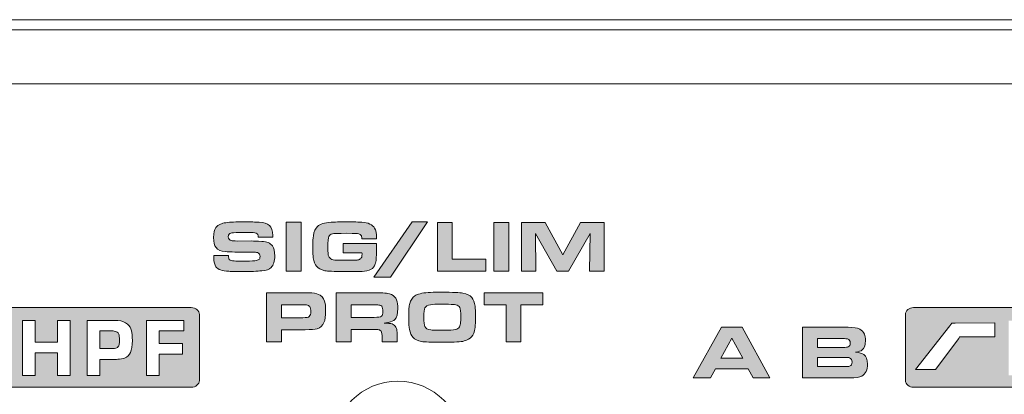
# Model space of a CAD drawing. Units: inches. Extents: x -377 to 986, y -39 to 647.
# Drawn here: x -183 to -113, y 58 to 85 of the extents above; entities that cross this region are included whole.
import ezdxf

# ---------------------------------------------------------------- set-up
doc = ezdxf.new("R2010")
doc.units = ezdxf.units.IN
doc.header["$MEASUREMENT"] = 0
doc.layers.add('Layer 1', color=7, linetype='Continuous')

msp = doc.modelspace()

# ---------------------------------------------------------------- hatches: boundary and pattern name
at = {"layer": 'Layer 1', "true_color": 0x231f20}
h = msp.add_hatch(color=250, dxfattribs=at)
edge = h.paths.add_edge_path()
edge.add_spline(control_points=[(-169.483, 67.611), (-169.483, 67.611), (-168.433, 67.611), (-168.433, 67.611), (-168.425, 67.467), (-168.405, 67.369), (-168.37, 67.328), (-168.319, 67.273), (-168.203, 67.236), (-168.023, 67.227), (-167.863, 67.219), (-167.706, 67.211), (-167.552, 67.211), (-167.032, 67.215), (-166.696, 67.22), (-166.543, 67.236), (-166.397, 67.255), (-166.296, 67.284), (-166.241, 67.329), (-166.19, 67.372), (-166.164, 67.44), (-166.164, 67.534), (-166.164, 67.692), (-166.224, 67.786), (-166.344, 67.825), (-166.416, 67.854), (-166.537, 67.862), (-166.705, 67.864), (-166.738, 67.867), (-166.841, 67.866), (-167.014, 67.867), (-167.014, 67.867), (-167.982, 67.867), (-167.982, 67.867), (-168.245, 67.867), (-168.472, 67.876), (-168.664, 67.893), (-168.975, 67.921), (-169.195, 68.017), (-169.326, 68.188), (-169.439, 68.34), (-169.496, 68.579), (-169.496, 68.909), (-169.496, 69.235), (-169.441, 69.471), (-169.333, 69.624), (-169.256, 69.735), (-169.147, 69.815), (-169.006, 69.87), (-168.801, 69.955), (-168.484, 70.001), (-168.059, 70.018), (-167.877, 70.027), (-167.638, 70.028), (-167.343, 70.028), (-166.844, 70.032), (-166.474, 70.02), (-166.231, 70.008), (-165.895, 69.987), (-165.648, 69.909), (-165.491, 69.771), (-165.33, 69.636), (-165.25, 69.389), (-165.25, 69.042), (-165.25, 69.019), (-165.25, 68.982), (-165.25, 68.932), (-165.25, 68.932), (-166.293, 68.934), (-166.293, 68.934), (-166.295, 69.015), (-166.306, 69.071), (-166.324, 69.112), (-166.364, 69.199), (-166.47, 69.249), (-166.644, 69.264), (-166.756, 69.276), (-166.905, 69.276), (-167.094, 69.276), (-167.523, 69.28), (-167.847, 69.268), (-168.065, 69.254), (-168.231, 69.244), (-168.338, 69.209), (-168.384, 69.15), (-168.424, 69.105), (-168.443, 69.039), (-168.443, 68.963), (-168.443, 68.817), (-168.368, 68.722), (-168.217, 68.682), (-168.172, 68.673), (-168.028, 68.662), (-167.783, 68.656), (-167.783, 68.656), (-166.788, 68.659), (-166.788, 68.659), (-166.612, 68.659), (-166.363, 68.648), (-166.039, 68.631), (-165.664, 68.614), (-165.41, 68.506), (-165.276, 68.313), (-165.161, 68.155), (-165.104, 67.911), (-165.104, 67.594), (-165.104, 67.201), (-165.192, 66.919), (-165.367, 66.752), (-165.496, 66.63), (-165.719, 66.548), (-166.033, 66.516), (-166.374, 66.486), (-166.817, 66.464), (-167.362, 66.464), (-167.791, 66.468), (-168.141, 66.47), (-168.412, 66.482), (-168.883, 66.504), (-169.19, 66.609), (-169.331, 66.799), (-169.433, 66.94), (-169.485, 67.149), (-169.485, 67.434), (-169.485, 67.471), (-169.484, 67.525), (-169.483, 67.611), (-169.483, 67.611), (-169.483, 67.611), (-169.483, 67.611)], knot_values=[0, 0, 0, 0, 1, 1, 1, 2, 2, 2, 3, 3, 3, 4, 4, 4, 5, 5, 5, 6, 6, 6, 7, 7, 7, 8, 8, 8, 9, 9, 9, 10, 10, 10, 11, 11, 11, 12, 12, 12, 13, 13, 13, 14, 14, 14, 15, 15, 15, 16, 16, 16, 17, 17, 17, 18, 18, 18, 19, 19, 19, 20, 20, 20, 21, 21, 21, 22, 22, 22, 23, 23, 23, 24, 24, 24, 25, 25, 25, 26, 26, 26, 27, 27, 27, 28, 28, 28, 29, 29, 29, 30, 30, 30, 31, 31, 31, 32, 32, 32, 33, 33, 33, 34, 34, 34, 35, 35, 35, 36, 36, 36, 37, 37, 37, 38, 38, 38, 39, 39, 39, 40, 40, 40, 41, 41, 41, 42, 42, 42, 43, 43, 43, 43], degree=3, periodic=0)
for points in [[(-164.28, 66.49), (-164.28, 70.005), (-163.209, 70.005), (-163.209, 66.49)], [(-155.223, 70.038), (-154.121, 70.038), (-156.795, 66.06), (-157.987, 66.06)], [(-153.414, 66.482), (-153.414, 69.992), (-152.343, 69.992), (-152.343, 67.346), (-149.924, 67.346), (-149.924, 66.482)], [(-149.36, 66.482), (-149.36, 69.992), (-148.289, 69.992), (-148.289, 66.482)], [(-147.376, 66.482), (-147.376, 69.992), (-145.677, 69.992), (-144.396, 67.661), (-143.119, 69.992), (-141.433, 69.992), (-141.433, 66.482), (-142.478, 66.482), (-142.427, 69.191), (-143.984, 66.482), (-144.839, 66.482), (-146.372, 69.191), (-146.344, 66.482)], [(-148.478, 61.428), (-148.478, 64.078), (-150.043, 64.078), (-150.043, 64.942), (-145.842, 64.942), (-145.842, 64.078), (-147.407, 64.078), (-147.407, 61.428)]]:
    msp.add_hatch(color=250, dxfattribs=at).paths.add_polyline_path(points)
h = msp.add_hatch(color=250, dxfattribs=at)
edge = h.paths.add_edge_path()
edge.add_spline(control_points=[(-157.792, 68.817), (-157.792, 68.817), (-158.84, 68.817), (-158.84, 68.817), (-158.842, 68.938), (-158.865, 69.021), (-158.906, 69.071), (-158.978, 69.159), (-159.103, 69.202), (-159.283, 69.202), (-159.283, 69.202), (-159.552, 69.204), (-159.552, 69.204), (-159.552, 69.204), (-159.928, 69.208), (-159.928, 69.208), (-159.928, 69.208), (-160.322, 69.204), (-160.322, 69.204), (-160.577, 69.204), (-160.732, 69.2), (-160.786, 69.198), (-160.839, 69.199), (-160.896, 69.187), (-160.958, 69.171), (-161.082, 69.145), (-161.168, 69.082), (-161.218, 68.991), (-161.268, 68.902), (-161.293, 68.623), (-161.293, 68.158), (-161.293, 67.858), (-161.27, 67.656), (-161.223, 67.555), (-161.177, 67.458), (-161.101, 67.382), (-160.997, 67.339), (-160.897, 67.3), (-160.723, 67.277), (-160.474, 67.275), (-160.409, 67.278), (-160.175, 67.275), (-159.774, 67.275), (-159.462, 67.278), (-159.264, 67.28), (-159.181, 67.288), (-159.1, 67.3), (-159.029, 67.323), (-158.968, 67.367), (-158.899, 67.417), (-158.857, 67.484), (-158.84, 67.569), (-158.834, 67.602), (-158.832, 67.646), (-158.832, 67.707), (-158.832, 67.732), (-158.833, 67.764), (-158.834, 67.813), (-158.834, 67.813), (-160.188, 67.813), (-160.188, 67.813), (-160.188, 67.813), (-160.188, 68.47), (-160.188, 68.47), (-160.188, 68.47), (-157.792, 68.47), (-157.792, 68.47), (-157.792, 68.47), (-157.792, 67.984), (-157.792, 67.984), (-157.792, 67.494), (-157.822, 67.167), (-157.882, 67.01), (-157.949, 66.832), (-158.047, 66.704), (-158.178, 66.631), (-158.358, 66.535), (-158.575, 66.478), (-158.829, 66.469), (-158.968, 66.468), (-159.412, 66.464), (-160.163, 66.464), (-160.863, 66.468), (-161.31, 66.485), (-161.504, 66.527), (-161.773, 66.589), (-161.972, 66.689), (-162.098, 66.84), (-162.217, 66.985), (-162.296, 67.182), (-162.336, 67.439), (-162.356, 67.579), (-162.366, 67.833), (-162.366, 68.201), (-162.366, 68.605), (-162.354, 68.881), (-162.33, 69.032), (-162.282, 69.334), (-162.184, 69.553), (-162.034, 69.698), (-161.859, 69.874), (-161.535, 69.972), (-161.061, 70.002), (-160.809, 70.023), (-160.452, 70.028), (-159.99, 70.028), (-159.422, 70.032), (-159.038, 70.02), (-158.84, 70.008), (-158.383, 69.978), (-158.079, 69.831), (-157.928, 69.583), (-157.836, 69.438), (-157.79, 69.178), (-157.792, 68.817), (-157.792, 68.817), (-157.792, 68.817), (-157.792, 68.817)], knot_values=[0, 0, 0, 0, 1, 1, 1, 2, 2, 2, 3, 3, 3, 4, 4, 4, 5, 5, 5, 6, 6, 6, 7, 7, 7, 8, 8, 8, 9, 9, 9, 10, 10, 10, 11, 11, 11, 12, 12, 12, 13, 13, 13, 14, 14, 14, 15, 15, 15, 16, 16, 16, 17, 17, 17, 18, 18, 18, 19, 19, 19, 20, 20, 20, 21, 21, 21, 22, 22, 22, 23, 23, 23, 24, 24, 24, 25, 25, 25, 26, 26, 26, 27, 27, 27, 28, 28, 28, 29, 29, 29, 30, 30, 30, 31, 31, 31, 32, 32, 32, 33, 33, 33, 34, 34, 34, 35, 35, 35, 36, 36, 36, 37, 37, 37, 38, 38, 38, 39, 39, 39, 39], degree=3, periodic=0)
h = msp.add_hatch(color=250, dxfattribs=at)
edge = h.paths.add_edge_path()
edge.add_spline(control_points=[(-165.696, 61.428), (-165.696, 61.428), (-165.696, 64.942), (-165.696, 64.942), (-165.696, 64.942), (-163.003, 64.942), (-163.003, 64.942), (-162.727, 64.942), (-162.537, 64.937), (-162.435, 64.928), (-162.175, 64.906), (-161.977, 64.849), (-161.84, 64.759), (-161.645, 64.627), (-161.525, 64.428), (-161.482, 64.163), (-161.458, 64.015), (-161.446, 63.844), (-161.446, 63.651), (-161.446, 63.273), (-161.487, 62.991), (-161.568, 62.809), (-161.667, 62.584), (-161.829, 62.433), (-162.053, 62.367), (-162.217, 62.319), (-162.502, 62.292), (-162.911, 62.292), (-162.911, 62.292), (-164.63, 62.292), (-164.63, 62.292), (-164.63, 62.292), (-164.63, 61.428), (-164.63, 61.428), (-164.63, 61.428), (-165.696, 61.428), (-165.696, 61.428), (-165.696, 61.428), (-165.696, 61.428), (-165.696, 61.428)], knot_values=[0, 0, 0, 0, 1, 1, 1, 2, 2, 2, 3, 3, 3, 4, 4, 4, 5, 5, 5, 6, 6, 6, 7, 7, 7, 8, 8, 8, 9, 9, 9, 10, 10, 10, 11, 11, 11, 12, 12, 12, 13, 13, 13, 13], degree=3, periodic=0)
edge = h.paths.add_edge_path()
edge.add_spline(control_points=[(-164.63, 63.151), (-164.63, 63.151), (-163.075, 63.151), (-163.075, 63.151), (-162.841, 63.151), (-162.688, 63.179), (-162.62, 63.244), (-162.548, 63.318), (-162.512, 63.424), (-162.512, 63.571), (-162.512, 63.75), (-162.538, 63.872), (-162.592, 63.947), (-162.639, 64.011), (-162.717, 64.052), (-162.828, 64.073), (-162.868, 64.083), (-162.95, 64.084), (-163.075, 64.084), (-163.075, 64.084), (-164.63, 64.087), (-164.63, 64.087), (-164.63, 64.087), (-164.63, 63.151), (-164.63, 63.151), (-164.63, 63.151), (-164.63, 63.151), (-164.63, 63.151)], knot_values=[0, 0, 0, 0, 1, 1, 1, 2, 2, 2, 3, 3, 3, 4, 4, 4, 5, 5, 5, 6, 6, 6, 7, 7, 7, 8, 8, 8, 9, 9, 9, 9], degree=3, periodic=0)
h = msp.add_hatch(color=250, dxfattribs=at)
edge = h.paths.add_edge_path()
edge.add_spline(control_points=[(-160.69, 61.428), (-160.69, 61.428), (-160.69, 64.942), (-160.69, 64.942), (-160.69, 64.942), (-157.655, 64.942), (-157.655, 64.942), (-157.204, 64.942), (-156.888, 64.899), (-156.706, 64.815), (-156.539, 64.74), (-156.421, 64.609), (-156.35, 64.429), (-156.288, 64.272), (-156.258, 64.06), (-156.258, 63.804), (-156.258, 63.439), (-156.332, 63.172), (-156.482, 63.013), (-156.564, 62.931), (-156.713, 62.86), (-156.927, 62.816), (-156.974, 62.805), (-157.079, 62.786), (-157.238, 62.764), (-157.161, 62.76), (-157.103, 62.755), (-157.063, 62.754), (-156.83, 62.746), (-156.673, 62.715), (-156.592, 62.674), (-156.479, 62.616), (-156.399, 62.517), (-156.353, 62.375), (-156.323, 62.287), (-156.307, 62.155), (-156.307, 61.984), (-156.307, 61.984), (-156.307, 61.428), (-156.307, 61.428), (-156.307, 61.428), (-157.39, 61.428), (-157.39, 61.428), (-157.39, 61.428), (-157.39, 61.869), (-157.39, 61.869), (-157.39, 62.058), (-157.435, 62.185), (-157.523, 62.247), (-157.577, 62.287), (-157.658, 62.306), (-157.766, 62.31), (-157.819, 62.314), (-157.89, 62.315), (-157.98, 62.315), (-157.98, 62.315), (-159.624, 62.319), (-159.624, 62.319), (-159.624, 62.319), (-159.624, 61.428), (-159.624, 61.428), (-159.624, 61.428), (-160.69, 61.428), (-160.69, 61.428), (-160.69, 61.428), (-160.69, 61.428), (-160.69, 61.428)], knot_values=[0, 0, 0, 0, 1, 1, 1, 2, 2, 2, 3, 3, 3, 4, 4, 4, 5, 5, 5, 6, 6, 6, 7, 7, 7, 8, 8, 8, 9, 9, 9, 10, 10, 10, 11, 11, 11, 12, 12, 12, 13, 13, 13, 14, 14, 14, 15, 15, 15, 16, 16, 16, 17, 17, 17, 18, 18, 18, 19, 19, 19, 20, 20, 20, 21, 21, 21, 22, 22, 22, 22], degree=3, periodic=0)
edge = h.paths.add_edge_path()
edge.add_spline(control_points=[(-159.624, 63.178), (-159.624, 63.178), (-157.952, 63.178), (-157.952, 63.178), (-157.689, 63.178), (-157.516, 63.206), (-157.431, 63.267), (-157.366, 63.318), (-157.334, 63.42), (-157.334, 63.583), (-157.334, 63.682), (-157.339, 63.76), (-157.35, 63.82), (-157.37, 63.943), (-157.438, 64.019), (-157.553, 64.052), (-157.619, 64.069), (-157.74, 64.079), (-157.913, 64.079), (-157.913, 64.079), (-159.624, 64.083), (-159.624, 64.083), (-159.624, 64.083), (-159.624, 63.178), (-159.624, 63.178), (-159.624, 63.178), (-159.624, 63.178), (-159.624, 63.178)], knot_values=[0, 0, 0, 0, 1, 1, 1, 2, 2, 2, 3, 3, 3, 4, 4, 4, 5, 5, 5, 6, 6, 6, 7, 7, 7, 8, 8, 8, 9, 9, 9, 9], degree=3, periodic=0)
h = msp.add_hatch(color=250, dxfattribs=at)
edge = h.paths.add_edge_path()
edge.add_spline(control_points=[(-153.152, 64.978), (-152.309, 64.978), (-151.788, 64.959), (-151.585, 64.923), (-151.293, 64.87), (-151.079, 64.763), (-150.944, 64.601), (-150.817, 64.452), (-150.736, 64.244), (-150.702, 63.983), (-150.681, 63.84), (-150.671, 63.555), (-150.671, 63.13), (-150.671, 62.607), (-150.716, 62.244), (-150.805, 62.043), (-150.89, 61.846), (-151.014, 61.702), (-151.175, 61.61), (-151.308, 61.54), (-151.444, 61.487), (-151.586, 61.458), (-151.728, 61.432), (-151.935, 61.41), (-152.207, 61.403), (-152.431, 61.396), (-152.721, 61.392), (-153.08, 61.392), (-153.865, 61.392), (-154.355, 61.41), (-154.555, 61.446), (-154.83, 61.5), (-155.032, 61.591), (-155.162, 61.729), (-155.291, 61.864), (-155.379, 62.057), (-155.427, 62.306), (-155.456, 62.458), (-155.471, 62.759), (-155.471, 63.206), (-155.471, 63.507), (-155.467, 63.71), (-155.458, 63.828), (-155.45, 63.948), (-155.429, 64.063), (-155.397, 64.18), (-155.333, 64.42), (-155.213, 64.6), (-155.036, 64.722), (-154.848, 64.852), (-154.53, 64.929), (-154.084, 64.96), (-153.895, 64.974), (-153.584, 64.978), (-153.152, 64.978), (-153.152, 64.978), (-153.152, 64.978), (-153.152, 64.978)], knot_values=[0, 0, 0, 0, 1, 1, 1, 2, 2, 2, 3, 3, 3, 4, 4, 4, 5, 5, 5, 6, 6, 6, 7, 7, 7, 8, 8, 8, 9, 9, 9, 10, 10, 10, 11, 11, 11, 12, 12, 12, 13, 13, 13, 14, 14, 14, 15, 15, 15, 16, 16, 16, 17, 17, 17, 18, 18, 18, 19, 19, 19, 19], degree=3, periodic=0)
edge = h.paths.add_edge_path()
edge.add_spline(control_points=[(-153.065, 64.123), (-153.506, 64.123), (-153.791, 64.109), (-153.922, 64.089), (-154.126, 64.06), (-154.257, 63.981), (-154.313, 63.859), (-154.363, 63.75), (-154.388, 63.531), (-154.388, 63.203), (-154.388, 62.854), (-154.364, 62.627), (-154.316, 62.521), (-154.255, 62.391), (-154.114, 62.306), (-153.896, 62.274), (-153.78, 62.26), (-153.511, 62.249), (-153.09, 62.249), (-152.57, 62.251), (-152.25, 62.265), (-152.127, 62.296), (-151.98, 62.332), (-151.88, 62.398), (-151.826, 62.496), (-151.784, 62.575), (-151.756, 62.693), (-151.744, 62.854), (-151.737, 62.949), (-151.734, 63.07), (-151.734, 63.224), (-151.734, 63.561), (-151.758, 63.777), (-151.806, 63.878), (-151.837, 63.943), (-151.877, 63.989), (-151.927, 64.014), (-152.021, 64.065), (-152.139, 64.093), (-152.28, 64.101), (-152.458, 64.114), (-152.72, 64.119), (-153.065, 64.123), (-153.065, 64.123), (-153.065, 64.123), (-153.065, 64.123)], knot_values=[0, 0, 0, 0, 1, 1, 1, 2, 2, 2, 3, 3, 3, 4, 4, 4, 5, 5, 5, 6, 6, 6, 7, 7, 7, 8, 8, 8, 9, 9, 9, 10, 10, 10, 11, 11, 11, 12, 12, 12, 13, 13, 13, 14, 14, 14, 15, 15, 15, 15], degree=3, periodic=0)
h = msp.add_hatch(color=250, dxfattribs=at)
edge = h.paths.add_edge_path()
edge.add_spline(control_points=[(-190.058, 63.883), (-190.058, 63.883), (-171.105, 63.883), (-171.105, 63.883), (-170.784, 63.883), (-170.521, 63.661), (-170.521, 63.39), (-170.521, 63.39), (-170.521, 58.658), (-170.521, 58.658), (-170.521, 58.387), (-170.784, 58.166), (-171.105, 58.166), (-171.105, 58.166), (-190.058, 58.166), (-190.058, 58.166), (-190.379, 58.166), (-190.642, 58.387), (-190.642, 58.658), (-190.642, 58.658), (-190.642, 63.39), (-190.642, 63.39), (-190.642, 63.661), (-190.379, 63.883), (-190.058, 63.883), (-190.058, 63.883), (-190.058, 63.883), (-190.058, 63.883)], knot_values=[0, 0, 0, 0, 1, 1, 1, 2, 2, 2, 3, 3, 3, 4, 4, 4, 5, 5, 5, 6, 6, 6, 7, 7, 7, 8, 8, 8, 9, 9, 9, 9], degree=3, periodic=0)
h.paths.add_polyline_path([(-179.809, 62.953), (-179.809, 59.016), (-180.72, 59.016), (-180.72, 60.632), (-182.312, 60.632), (-182.312, 59.016), (-183.224, 59.016), (-183.224, 62.953), (-182.312, 62.953), (-182.312, 61.41), (-180.72, 61.41), (-180.72, 62.953)])
edge = h.paths.add_edge_path()
edge.add_spline(control_points=[(-178.585, 59.016), (-178.585, 59.016), (-178.585, 62.953), (-178.585, 62.953), (-178.585, 62.953), (-177.015, 62.953), (-177.015, 62.953), (-176.677, 62.953), (-176.465, 62.951), (-176.381, 62.947), (-176.087, 62.932), (-175.852, 62.843), (-175.677, 62.682), (-175.543, 62.559), (-175.45, 62.401), (-175.401, 62.212), (-175.36, 62.054), (-175.34, 61.824), (-175.34, 61.522), (-175.34, 61.138), (-175.387, 60.848), (-175.481, 60.654), (-175.567, 60.473), (-175.708, 60.341), (-175.902, 60.258), (-176.035, 60.203), (-176.197, 60.173), (-176.389, 60.167), (-176.508, 60.165), (-176.686, 60.161), (-176.92, 60.155), (-176.92, 60.155), (-177.673, 60.155), (-177.673, 60.155), (-177.673, 60.155), (-177.673, 59.016), (-177.673, 59.016), (-177.673, 59.016), (-178.585, 59.016), (-178.585, 59.016), (-178.585, 59.016), (-178.585, 59.016), (-178.585, 59.016)], knot_values=[0, 0, 0, 0, 1, 1, 1, 2, 2, 2, 3, 3, 3, 4, 4, 4, 5, 5, 5, 6, 6, 6, 7, 7, 7, 8, 8, 8, 9, 9, 9, 10, 10, 10, 11, 11, 11, 12, 12, 12, 13, 13, 13, 14, 14, 14, 14], degree=3, periodic=0)
edge = h.paths.add_edge_path()
edge.add_spline(control_points=[(-177.673, 60.937), (-177.673, 60.937), (-176.917, 60.937), (-176.917, 60.937), (-176.683, 60.937), (-176.529, 60.954), (-176.455, 60.989), (-176.372, 61.029), (-176.318, 61.108), (-176.291, 61.225), (-176.276, 61.294), (-176.268, 61.402), (-176.268, 61.548), (-176.268, 61.742), (-176.283, 61.884), (-176.311, 61.972), (-176.356, 62.101), (-176.465, 62.176), (-176.64, 62.197), (-176.675, 62.201), (-176.753, 62.203), (-176.876, 62.203), (-176.876, 62.203), (-177.673, 62.203), (-177.673, 62.203), (-177.673, 62.203), (-177.673, 60.937), (-177.673, 60.937), (-177.673, 60.937), (-177.673, 60.937), (-177.673, 60.937)], knot_values=[0, 0, 0, 0, 1, 1, 1, 2, 2, 2, 3, 3, 3, 4, 4, 4, 5, 5, 5, 6, 6, 6, 7, 7, 7, 8, 8, 8, 9, 9, 9, 10, 10, 10, 10], degree=3, periodic=0)
h.paths.add_polyline_path([(-173.42, 62.203), (-173.42, 61.292), (-171.745, 61.292), (-171.745, 60.545), (-173.42, 60.545), (-173.42, 59.016), (-174.332, 59.016), (-174.332, 62.953), (-171.63, 62.953), (-171.63, 62.203)])
h.paths.add_polyline_path([(-189.923, 59.434), (-187.454, 62.568), (-187.303, 62.76), (-187.065, 62.764), (-184.222, 62.776), (-184.228, 61.778), (-186.668, 61.78), (-186.767, 61.784), (-186.812, 61.652), (-188.492, 59.434)])
h = msp.add_hatch(color=250, dxfattribs=at)
edge = h.paths.add_edge_path()
edge.add_spline(control_points=[(-119.192, 63.883), (-119.192, 63.883), (-100.239, 63.883), (-100.239, 63.883), (-99.918, 63.883), (-99.655, 63.661), (-99.655, 63.39), (-99.655, 63.39), (-99.655, 58.658), (-99.655, 58.658), (-99.655, 58.387), (-99.918, 58.166), (-100.239, 58.166), (-100.239, 58.166), (-119.192, 58.166), (-119.192, 58.166), (-119.513, 58.166), (-119.776, 58.387), (-119.776, 58.658), (-119.776, 58.658), (-119.776, 63.39), (-119.776, 63.39), (-119.776, 63.661), (-119.513, 63.883), (-119.192, 63.883), (-119.192, 63.883), (-119.192, 63.883), (-119.192, 63.883)], knot_values=[0, 0, 0, 0, 1, 1, 1, 2, 2, 2, 3, 3, 3, 4, 4, 4, 5, 5, 5, 6, 6, 6, 7, 7, 7, 8, 8, 8, 9, 9, 9, 9], degree=3, periodic=0)
h.paths.add_polyline_path([(-108.943, 62.953), (-108.943, 59.016), (-109.854, 59.016), (-109.854, 60.632), (-111.446, 60.632), (-111.446, 59.016), (-112.358, 59.016), (-112.358, 62.953), (-111.446, 62.953), (-111.446, 61.41), (-109.854, 61.41), (-109.854, 62.953)])
edge = h.paths.add_edge_path()
edge.add_spline(control_points=[(-107.718, 59.016), (-107.718, 59.016), (-107.718, 62.953), (-107.718, 62.953), (-107.718, 62.953), (-106.149, 62.953), (-106.149, 62.953), (-105.81, 62.953), (-105.599, 62.951), (-105.515, 62.947), (-105.221, 62.932), (-104.986, 62.843), (-104.811, 62.682), (-104.677, 62.559), (-104.584, 62.401), (-104.535, 62.212), (-104.494, 62.054), (-104.474, 61.824), (-104.474, 61.522), (-104.474, 61.138), (-104.521, 60.848), (-104.615, 60.654), (-104.701, 60.473), (-104.842, 60.341), (-105.036, 60.258), (-105.169, 60.203), (-105.331, 60.173), (-105.523, 60.167), (-105.642, 60.165), (-105.819, 60.161), (-106.054, 60.155), (-106.054, 60.155), (-106.807, 60.155), (-106.807, 60.155), (-106.807, 60.155), (-106.807, 59.016), (-106.807, 59.016), (-106.807, 59.016), (-107.718, 59.016), (-107.718, 59.016), (-107.718, 59.016), (-107.718, 59.016), (-107.718, 59.016)], knot_values=[0, 0, 0, 0, 1, 1, 1, 2, 2, 2, 3, 3, 3, 4, 4, 4, 5, 5, 5, 6, 6, 6, 7, 7, 7, 8, 8, 8, 9, 9, 9, 10, 10, 10, 11, 11, 11, 12, 12, 12, 13, 13, 13, 14, 14, 14, 14], degree=3, periodic=0)
edge = h.paths.add_edge_path()
edge.add_spline(control_points=[(-106.807, 60.937), (-106.807, 60.937), (-106.051, 60.937), (-106.051, 60.937), (-105.816, 60.937), (-105.663, 60.954), (-105.589, 60.989), (-105.506, 61.029), (-105.452, 61.108), (-105.425, 61.225), (-105.41, 61.294), (-105.402, 61.402), (-105.402, 61.548), (-105.402, 61.742), (-105.417, 61.884), (-105.445, 61.972), (-105.49, 62.101), (-105.599, 62.176), (-105.774, 62.197), (-105.808, 62.201), (-105.887, 62.203), (-106.01, 62.203), (-106.01, 62.203), (-106.807, 62.203), (-106.807, 62.203), (-106.807, 62.203), (-106.807, 60.937), (-106.807, 60.937), (-106.807, 60.937), (-106.807, 60.937), (-106.807, 60.937)], knot_values=[0, 0, 0, 0, 1, 1, 1, 2, 2, 2, 3, 3, 3, 4, 4, 4, 5, 5, 5, 6, 6, 6, 7, 7, 7, 8, 8, 8, 9, 9, 9, 10, 10, 10, 10], degree=3, periodic=0)
h.paths.add_polyline_path([(-102.554, 62.203), (-102.554, 61.292), (-100.879, 61.292), (-100.879, 60.545), (-102.554, 60.545), (-102.554, 59.016), (-103.466, 59.016), (-103.466, 62.953), (-100.764, 62.953), (-100.764, 62.203)])
h.paths.add_polyline_path([(-119.057, 59.434), (-116.588, 62.568), (-116.437, 62.76), (-116.199, 62.764), (-113.356, 62.776), (-113.362, 61.778), (-115.801, 61.78), (-115.9, 61.784), (-115.946, 61.652), (-117.626, 59.434)])
h = msp.add_hatch(color=250, dxfattribs=at)
h.dxf.hatch_style = 2
h.paths.add_polyline_path([(-135.029, 58.836), (-132.987, 62.464), (-131.506, 62.464), (-129.521, 58.836), (-130.728, 58.836), (-131.089, 59.485), (-133.431, 59.485), (-133.779, 58.836)])
h.paths.add_polyline_path([(-133.032, 60.239), (-131.472, 60.239), (-132.261, 61.686)])
h = msp.add_hatch(color=250, dxfattribs=at)
h.dxf.hatch_style = 2
edge = h.paths.add_edge_path()
edge.add_spline(control_points=[(-127.179, 58.836), (-127.179, 58.836), (-127.179, 62.464), (-127.179, 62.464), (-127.179, 62.464), (-123.899, 62.464), (-123.899, 62.464), (-123.512, 62.464), (-123.234, 62.421), (-123.064, 62.334), (-122.901, 62.251), (-122.787, 62.133), (-122.724, 61.981), (-122.672, 61.86), (-122.647, 61.702), (-122.647, 61.507), (-122.647, 61.19), (-122.724, 60.967), (-122.881, 60.84), (-122.974, 60.766), (-123.134, 60.711), (-123.359, 60.675), (-123.072, 60.647), (-122.872, 60.592), (-122.761, 60.513), (-122.589, 60.391), (-122.503, 60.163), (-122.503, 59.83), (-122.503, 59.401), (-122.642, 59.112), (-122.921, 58.964), (-123.079, 58.878), (-123.355, 58.836), (-123.75, 58.836), (-123.75, 58.836), (-127.179, 58.836), (-127.179, 58.836), (-127.179, 58.836), (-127.179, 58.836), (-127.179, 58.836)], knot_values=[0, 0, 0, 0, 1, 1, 1, 2, 2, 2, 3, 3, 3, 4, 4, 4, 5, 5, 5, 6, 6, 6, 7, 7, 7, 8, 8, 8, 9, 9, 9, 10, 10, 10, 11, 11, 11, 12, 12, 12, 13, 13, 13, 13], degree=3, periodic=0)
edge = h.paths.add_edge_path()
edge.add_spline(control_points=[(-126.1, 61.018), (-126.1, 61.018), (-124.244, 61.018), (-124.244, 61.018), (-124.064, 61.018), (-123.944, 61.033), (-123.885, 61.064), (-123.79, 61.11), (-123.742, 61.199), (-123.742, 61.332), (-123.742, 61.487), (-123.806, 61.587), (-123.936, 61.63), (-123.991, 61.647), (-124.104, 61.656), (-124.273, 61.656), (-124.273, 61.656), (-126.1, 61.656), (-126.1, 61.656), (-126.1, 61.656), (-126.1, 61.018), (-126.1, 61.018), (-126.1, 61.018), (-126.1, 61.018), (-126.1, 61.018)], knot_values=[0, 0, 0, 0, 1, 1, 1, 2, 2, 2, 3, 3, 3, 4, 4, 4, 5, 5, 5, 6, 6, 6, 7, 7, 7, 8, 8, 8, 8], degree=3, periodic=0)
edge = h.paths.add_edge_path()
edge.add_spline(control_points=[(-126.1, 59.644), (-126.1, 59.644), (-124.122, 59.644), (-124.122, 59.644), (-123.952, 59.644), (-123.841, 59.654), (-123.787, 59.673), (-123.67, 59.714), (-123.612, 59.812), (-123.612, 59.968), (-123.612, 60.13), (-123.674, 60.232), (-123.798, 60.277), (-123.846, 60.294), (-123.964, 60.303), (-124.152, 60.303), (-124.152, 60.303), (-126.1, 60.303), (-126.1, 60.303), (-126.1, 60.303), (-126.1, 59.644), (-126.1, 59.644), (-126.1, 59.644), (-126.1, 59.644), (-126.1, 59.644)], knot_values=[0, 0, 0, 0, 1, 1, 1, 2, 2, 2, 3, 3, 3, 4, 4, 4, 5, 5, 5, 6, 6, 6, 7, 7, 7, 8, 8, 8, 8], degree=3, periodic=0)

# ---------------------------------------------------------------- linework, layer by layer
at = {"layer": 'Layer 1', "color": 250, "lineweight": 18, "true_color": 0x231f20}
msp.add_lwpolyline([(925.229, 84.535), (-314.557, 84.535), (-314.557, -39.138), (925.229, -39.138), (925.229, 84.535), (925.229, 84.535)], dxfattribs=at)
at = {"layer": 'Layer 1', "color": 250, "lineweight": 9, "true_color": 0x231f20}
msp.add_lwpolyline([(925.229, 79.938), (-310.188, 79.938), (-310.188, 84.535), (925.229, 84.535), (925.229, 79.938), (925.229, 79.938)], dxfattribs=at)
at = {"layer": 'Layer 1', "lineweight": 0}
for points in [[(-164.28, 66.49), (-164.28, 70.005), (-163.209, 70.005), (-163.209, 66.49), (-164.28, 66.49), (-164.28, 66.49)], [(-155.223, 70.038), (-154.121, 70.038), (-156.795, 66.06), (-157.987, 66.06), (-155.223, 70.038), (-155.223, 70.038)], [(-153.414, 66.482), (-153.414, 69.992), (-152.343, 69.992), (-152.343, 67.346), (-149.924, 67.346), (-149.924, 66.482), (-153.414, 66.482), (-153.414, 66.482)], [(-149.36, 66.482), (-149.36, 69.992), (-148.289, 69.992), (-148.289, 66.482), (-149.36, 66.482), (-149.36, 66.482)], [(-147.376, 66.482), (-147.376, 69.992), (-145.677, 69.992), (-144.396, 67.661), (-143.119, 69.992), (-141.433, 69.992), (-141.433, 66.482), (-142.478, 66.482), (-142.427, 69.191), (-143.984, 66.482), (-144.839, 66.482), (-146.372, 69.191), (-146.344, 66.482), (-147.376, 66.482), (-147.376, 66.482)], [(-148.478, 61.428), (-148.478, 64.078), (-150.043, 64.078), (-150.043, 64.942), (-145.842, 64.942), (-145.842, 64.078), (-147.407, 64.078), (-147.407, 61.428), (-148.478, 61.428), (-148.478, 61.428)], [(-179.809, 62.953), (-179.809, 59.016), (-180.72, 59.016), (-180.72, 60.632), (-182.312, 60.632), (-182.312, 59.016), (-183.224, 59.016), (-183.224, 62.953), (-182.312, 62.953), (-182.312, 61.41), (-180.72, 61.41), (-180.72, 62.953), (-179.809, 62.953), (-179.809, 62.953)], [(-173.42, 62.203), (-173.42, 61.292), (-171.745, 61.292), (-171.745, 60.545), (-173.42, 60.545), (-173.42, 59.016), (-174.332, 59.016), (-174.332, 62.953), (-171.63, 62.953), (-171.63, 62.203), (-173.42, 62.203), (-173.42, 62.203)], [(-135.029, 58.836), (-132.987, 62.464), (-131.506, 62.464), (-129.521, 58.836), (-130.728, 58.836), (-131.089, 59.485), (-133.431, 59.485), (-133.779, 58.836), (-135.029, 58.836), (-135.029, 58.836)], [(-119.057, 59.434), (-116.588, 62.568), (-116.437, 62.76), (-116.199, 62.764), (-113.356, 62.776), (-113.362, 61.778), (-115.801, 61.78), (-115.9, 61.784), (-115.946, 61.652), (-117.626, 59.434), (-119.057, 59.434), (-119.057, 59.434)], [(-133.032, 60.239), (-131.472, 60.239), (-132.261, 61.686), (-133.032, 60.239), (-133.032, 60.239)]]:
    msp.add_lwpolyline(points, dxfattribs=at)
at = {"layer": 'Layer 1', "color": 250, "lineweight": 18, "true_color": 0x231f20}
for points, knots in [([(-308.063, 83.815), (-308.063, 83.815), (918.817, 83.815), (918.817, 83.815), (918.817, 83.815), (918.817, 77.403), (918.817, 77.403), (918.817, 77.403), (920.693, 75.527), (920.693, 75.527), (920.693, 75.527), (920.693, 54.501), (920.693, 54.501), (903.683, 37.55), (901.048, 11.941), (920.693, -9), (920.693, -9), (920.693, -36.374), (920.693, -36.374), (920.693, -36.374), (-309.939, -36.374), (-309.939, -36.374), (-309.939, -36.374), (-309.939, -9.152), (-309.939, -9.152), (-309.939, -9.152), (-309.939, -8.922), (-309.939, -8.922), (-290.417, 11.968), (-293.028, 37.48), (-309.939, 54.407), (-309.939, 54.407), (-309.939, 75.527), (-309.939, 75.527), (-309.939, 75.527), (-308.063, 77.403), (-308.063, 77.403), (-308.063, 77.403), (-308.063, 83.815), (-308.063, 83.815), (-308.063, 83.815), (-308.063, 83.815), (-308.063, 83.815)], [0, 0, 0, 0, 1, 1, 1, 2, 2, 2, 3, 3, 3, 4, 4, 4, 5, 5, 5, 6, 6, 6, 7, 7, 7, 8, 8, 8, 9, 9, 9, 10, 10, 10, 11, 11, 11, 12, 12, 12, 13, 13, 13, 14, 14, 14, 14]), ([(-160.929, 53.924), (-160.929, 51.341), (-158.835, 49.246), (-156.252, 49.246), (-153.668, 49.246), (-151.575, 51.34), (-151.575, 53.924), (-151.575, 56.507), (-153.668, 58.601), (-156.252, 58.601), (-158.835, 58.601), (-160.929, 56.507), (-160.929, 53.924), (-160.929, 53.924), (-160.929, 53.924), (-160.929, 53.924)], [0, 0, 0, 0, 1, 1, 1, 2, 2, 2, 3, 3, 3, 4, 4, 4, 5, 5, 5, 5]), ([(-160.929, 53.924), (-160.929, 51.341), (-158.834, 49.246), (-156.252, 49.246), (-153.668, 49.246), (-151.574, 51.34), (-151.574, 53.924), (-151.574, 56.507), (-153.668, 58.601), (-156.252, 58.601), (-158.834, 58.601), (-160.929, 56.507), (-160.929, 53.924), (-160.929, 53.924), (-160.929, 53.924), (-160.929, 53.924)], [0, 0, 0, 0, 1, 1, 1, 2, 2, 2, 3, 3, 3, 4, 4, 4, 5, 5, 5, 5])]:
    msp.add_open_spline(points, degree=3, knots=knots, dxfattribs=at)
at = {"layer": 'Layer 1', "lineweight": 0}
for points, knots in [([(-169.483, 67.611), (-169.483, 67.611), (-168.433, 67.611), (-168.433, 67.611), (-168.425, 67.467), (-168.405, 67.369), (-168.37, 67.328), (-168.319, 67.273), (-168.203, 67.236), (-168.023, 67.227), (-167.863, 67.219), (-167.706, 67.211), (-167.552, 67.211), (-167.032, 67.215), (-166.696, 67.22), (-166.543, 67.236), (-166.397, 67.255), (-166.296, 67.284), (-166.241, 67.329), (-166.19, 67.372), (-166.164, 67.44), (-166.164, 67.534), (-166.164, 67.692), (-166.224, 67.786), (-166.344, 67.825), (-166.416, 67.854), (-166.537, 67.862), (-166.705, 67.864), (-166.738, 67.867), (-166.841, 67.866), (-167.014, 67.867), (-167.014, 67.867), (-167.982, 67.867), (-167.982, 67.867), (-168.245, 67.867), (-168.472, 67.876), (-168.664, 67.893), (-168.975, 67.921), (-169.195, 68.017), (-169.326, 68.188), (-169.439, 68.34), (-169.496, 68.579), (-169.496, 68.909), (-169.496, 69.235), (-169.441, 69.471), (-169.333, 69.624), (-169.256, 69.735), (-169.147, 69.815), (-169.006, 69.87), (-168.801, 69.955), (-168.484, 70.001), (-168.059, 70.018), (-167.877, 70.027), (-167.638, 70.028), (-167.343, 70.028), (-166.844, 70.032), (-166.474, 70.02), (-166.231, 70.008), (-165.895, 69.987), (-165.648, 69.909), (-165.491, 69.771), (-165.33, 69.636), (-165.25, 69.389), (-165.25, 69.042), (-165.25, 69.019), (-165.25, 68.982), (-165.25, 68.932), (-165.25, 68.932), (-166.293, 68.934), (-166.293, 68.934), (-166.295, 69.015), (-166.306, 69.071), (-166.324, 69.112), (-166.364, 69.199), (-166.47, 69.249), (-166.644, 69.264), (-166.756, 69.276), (-166.905, 69.276), (-167.094, 69.276), (-167.523, 69.28), (-167.847, 69.268), (-168.065, 69.254), (-168.231, 69.244), (-168.338, 69.209), (-168.384, 69.15), (-168.424, 69.105), (-168.443, 69.039), (-168.443, 68.963), (-168.443, 68.817), (-168.368, 68.722), (-168.217, 68.682), (-168.172, 68.673), (-168.028, 68.662), (-167.783, 68.656), (-167.783, 68.656), (-166.788, 68.659), (-166.788, 68.659), (-166.612, 68.659), (-166.363, 68.648), (-166.039, 68.631), (-165.664, 68.614), (-165.41, 68.506), (-165.276, 68.313), (-165.161, 68.155), (-165.104, 67.911), (-165.104, 67.594), (-165.104, 67.201), (-165.192, 66.919), (-165.367, 66.752), (-165.496, 66.63), (-165.719, 66.548), (-166.033, 66.516), (-166.374, 66.486), (-166.817, 66.464), (-167.362, 66.464), (-167.791, 66.468), (-168.141, 66.47), (-168.412, 66.482), (-168.883, 66.504), (-169.19, 66.609), (-169.331, 66.799), (-169.433, 66.94), (-169.485, 67.149), (-169.485, 67.434), (-169.485, 67.471), (-169.484, 67.525), (-169.483, 67.611), (-169.483, 67.611), (-169.483, 67.611), (-169.483, 67.611)], [0, 0, 0, 0, 1, 1, 1, 2, 2, 2, 3, 3, 3, 4, 4, 4, 5, 5, 5, 6, 6, 6, 7, 7, 7, 8, 8, 8, 9, 9, 9, 10, 10, 10, 11, 11, 11, 12, 12, 12, 13, 13, 13, 14, 14, 14, 15, 15, 15, 16, 16, 16, 17, 17, 17, 18, 18, 18, 19, 19, 19, 20, 20, 20, 21, 21, 21, 22, 22, 22, 23, 23, 23, 24, 24, 24, 25, 25, 25, 26, 26, 26, 27, 27, 27, 28, 28, 28, 29, 29, 29, 30, 30, 30, 31, 31, 31, 32, 32, 32, 33, 33, 33, 34, 34, 34, 35, 35, 35, 36, 36, 36, 37, 37, 37, 38, 38, 38, 39, 39, 39, 40, 40, 40, 41, 41, 41, 42, 42, 42, 43, 43, 43, 43]), ([(-157.792, 68.817), (-157.792, 68.817), (-158.84, 68.817), (-158.84, 68.817), (-158.842, 68.938), (-158.865, 69.021), (-158.906, 69.071), (-158.978, 69.159), (-159.103, 69.202), (-159.283, 69.202), (-159.283, 69.202), (-159.552, 69.204), (-159.552, 69.204), (-159.552, 69.204), (-159.928, 69.208), (-159.928, 69.208), (-159.928, 69.208), (-160.322, 69.204), (-160.322, 69.204), (-160.577, 69.204), (-160.732, 69.2), (-160.786, 69.198), (-160.839, 69.199), (-160.896, 69.187), (-160.958, 69.171), (-161.082, 69.145), (-161.168, 69.082), (-161.218, 68.991), (-161.268, 68.902), (-161.293, 68.623), (-161.293, 68.158), (-161.293, 67.858), (-161.27, 67.656), (-161.223, 67.555), (-161.177, 67.458), (-161.101, 67.382), (-160.997, 67.339), (-160.897, 67.3), (-160.723, 67.277), (-160.474, 67.275), (-160.409, 67.278), (-160.175, 67.275), (-159.774, 67.275), (-159.462, 67.278), (-159.264, 67.28), (-159.181, 67.288), (-159.1, 67.3), (-159.029, 67.323), (-158.968, 67.367), (-158.899, 67.417), (-158.857, 67.484), (-158.84, 67.569), (-158.834, 67.602), (-158.832, 67.646), (-158.832, 67.707), (-158.832, 67.732), (-158.833, 67.764), (-158.834, 67.813), (-158.834, 67.813), (-160.188, 67.813), (-160.188, 67.813), (-160.188, 67.813), (-160.188, 68.47), (-160.188, 68.47), (-160.188, 68.47), (-157.792, 68.47), (-157.792, 68.47), (-157.792, 68.47), (-157.792, 67.984), (-157.792, 67.984), (-157.792, 67.494), (-157.822, 67.167), (-157.882, 67.01), (-157.949, 66.832), (-158.047, 66.704), (-158.178, 66.631), (-158.358, 66.535), (-158.575, 66.478), (-158.829, 66.469), (-158.968, 66.468), (-159.412, 66.464), (-160.163, 66.464), (-160.863, 66.468), (-161.31, 66.485), (-161.504, 66.527), (-161.773, 66.589), (-161.972, 66.689), (-162.098, 66.84), (-162.217, 66.985), (-162.296, 67.182), (-162.336, 67.439), (-162.356, 67.579), (-162.366, 67.833), (-162.366, 68.201), (-162.366, 68.605), (-162.354, 68.881), (-162.33, 69.032), (-162.282, 69.334), (-162.184, 69.553), (-162.034, 69.698), (-161.859, 69.874), (-161.535, 69.972), (-161.061, 70.002), (-160.809, 70.023), (-160.452, 70.028), (-159.99, 70.028), (-159.422, 70.032), (-159.038, 70.02), (-158.84, 70.008), (-158.383, 69.978), (-158.079, 69.831), (-157.928, 69.583), (-157.836, 69.438), (-157.79, 69.178), (-157.792, 68.817), (-157.792, 68.817), (-157.792, 68.817), (-157.792, 68.817)], [0, 0, 0, 0, 1, 1, 1, 2, 2, 2, 3, 3, 3, 4, 4, 4, 5, 5, 5, 6, 6, 6, 7, 7, 7, 8, 8, 8, 9, 9, 9, 10, 10, 10, 11, 11, 11, 12, 12, 12, 13, 13, 13, 14, 14, 14, 15, 15, 15, 16, 16, 16, 17, 17, 17, 18, 18, 18, 19, 19, 19, 20, 20, 20, 21, 21, 21, 22, 22, 22, 23, 23, 23, 24, 24, 24, 25, 25, 25, 26, 26, 26, 27, 27, 27, 28, 28, 28, 29, 29, 29, 30, 30, 30, 31, 31, 31, 32, 32, 32, 33, 33, 33, 34, 34, 34, 35, 35, 35, 36, 36, 36, 37, 37, 37, 38, 38, 38, 39, 39, 39, 39]), ([(-165.696, 61.428), (-165.696, 61.428), (-165.696, 64.942), (-165.696, 64.942), (-165.696, 64.942), (-163.003, 64.942), (-163.003, 64.942), (-162.727, 64.942), (-162.537, 64.937), (-162.435, 64.928), (-162.175, 64.906), (-161.977, 64.849), (-161.84, 64.759), (-161.645, 64.627), (-161.525, 64.428), (-161.482, 64.163), (-161.458, 64.015), (-161.446, 63.844), (-161.446, 63.651), (-161.446, 63.273), (-161.487, 62.991), (-161.568, 62.809), (-161.667, 62.584), (-161.829, 62.433), (-162.053, 62.367), (-162.217, 62.319), (-162.502, 62.292), (-162.911, 62.292), (-162.911, 62.292), (-164.63, 62.292), (-164.63, 62.292), (-164.63, 62.292), (-164.63, 61.428), (-164.63, 61.428), (-164.63, 61.428), (-165.696, 61.428), (-165.696, 61.428), (-165.696, 61.428), (-165.696, 61.428), (-165.696, 61.428)], [0, 0, 0, 0, 1, 1, 1, 2, 2, 2, 3, 3, 3, 4, 4, 4, 5, 5, 5, 6, 6, 6, 7, 7, 7, 8, 8, 8, 9, 9, 9, 10, 10, 10, 11, 11, 11, 12, 12, 12, 13, 13, 13, 13]), ([(-160.69, 61.428), (-160.69, 61.428), (-160.69, 64.942), (-160.69, 64.942), (-160.69, 64.942), (-157.655, 64.942), (-157.655, 64.942), (-157.204, 64.942), (-156.888, 64.899), (-156.706, 64.815), (-156.539, 64.74), (-156.421, 64.609), (-156.35, 64.429), (-156.288, 64.272), (-156.258, 64.06), (-156.258, 63.804), (-156.258, 63.439), (-156.332, 63.172), (-156.482, 63.013), (-156.564, 62.931), (-156.713, 62.86), (-156.927, 62.816), (-156.974, 62.805), (-157.079, 62.786), (-157.238, 62.764), (-157.161, 62.76), (-157.103, 62.755), (-157.063, 62.754), (-156.83, 62.746), (-156.673, 62.715), (-156.592, 62.674), (-156.479, 62.616), (-156.399, 62.517), (-156.353, 62.375), (-156.323, 62.287), (-156.307, 62.155), (-156.307, 61.984), (-156.307, 61.984), (-156.307, 61.428), (-156.307, 61.428), (-156.307, 61.428), (-157.39, 61.428), (-157.39, 61.428), (-157.39, 61.428), (-157.39, 61.869), (-157.39, 61.869), (-157.39, 62.058), (-157.435, 62.185), (-157.523, 62.247), (-157.577, 62.287), (-157.658, 62.306), (-157.766, 62.31), (-157.819, 62.314), (-157.89, 62.315), (-157.98, 62.315), (-157.98, 62.315), (-159.624, 62.319), (-159.624, 62.319), (-159.624, 62.319), (-159.624, 61.428), (-159.624, 61.428), (-159.624, 61.428), (-160.69, 61.428), (-160.69, 61.428), (-160.69, 61.428), (-160.69, 61.428), (-160.69, 61.428)], [0, 0, 0, 0, 1, 1, 1, 2, 2, 2, 3, 3, 3, 4, 4, 4, 5, 5, 5, 6, 6, 6, 7, 7, 7, 8, 8, 8, 9, 9, 9, 10, 10, 10, 11, 11, 11, 12, 12, 12, 13, 13, 13, 14, 14, 14, 15, 15, 15, 16, 16, 16, 17, 17, 17, 18, 18, 18, 19, 19, 19, 20, 20, 20, 21, 21, 21, 22, 22, 22, 22]), ([(-153.152, 64.978), (-152.309, 64.978), (-151.788, 64.959), (-151.585, 64.923), (-151.293, 64.87), (-151.079, 64.763), (-150.944, 64.601), (-150.817, 64.452), (-150.736, 64.244), (-150.702, 63.983), (-150.681, 63.84), (-150.671, 63.555), (-150.671, 63.13), (-150.671, 62.607), (-150.716, 62.244), (-150.805, 62.043), (-150.89, 61.846), (-151.014, 61.702), (-151.175, 61.61), (-151.308, 61.54), (-151.444, 61.487), (-151.586, 61.458), (-151.728, 61.432), (-151.935, 61.41), (-152.207, 61.403), (-152.431, 61.396), (-152.721, 61.392), (-153.08, 61.392), (-153.865, 61.392), (-154.355, 61.41), (-154.555, 61.446), (-154.83, 61.5), (-155.032, 61.591), (-155.162, 61.729), (-155.291, 61.864), (-155.379, 62.057), (-155.427, 62.306), (-155.456, 62.458), (-155.471, 62.759), (-155.471, 63.206), (-155.471, 63.507), (-155.467, 63.71), (-155.458, 63.828), (-155.45, 63.948), (-155.429, 64.063), (-155.397, 64.18), (-155.333, 64.42), (-155.213, 64.6), (-155.036, 64.722), (-154.848, 64.852), (-154.53, 64.929), (-154.084, 64.96), (-153.895, 64.974), (-153.584, 64.978), (-153.152, 64.978), (-153.152, 64.978), (-153.152, 64.978), (-153.152, 64.978)], [0, 0, 0, 0, 1, 1, 1, 2, 2, 2, 3, 3, 3, 4, 4, 4, 5, 5, 5, 6, 6, 6, 7, 7, 7, 8, 8, 8, 9, 9, 9, 10, 10, 10, 11, 11, 11, 12, 12, 12, 13, 13, 13, 14, 14, 14, 15, 15, 15, 16, 16, 16, 17, 17, 17, 18, 18, 18, 19, 19, 19, 19]), ([(-190.058, 63.883), (-190.058, 63.883), (-171.105, 63.883), (-171.105, 63.883), (-170.784, 63.883), (-170.521, 63.661), (-170.521, 63.39), (-170.521, 63.39), (-170.521, 58.658), (-170.521, 58.658), (-170.521, 58.387), (-170.784, 58.166), (-171.105, 58.166), (-171.105, 58.166), (-190.058, 58.166), (-190.058, 58.166), (-190.379, 58.166), (-190.642, 58.387), (-190.642, 58.658), (-190.642, 58.658), (-190.642, 63.39), (-190.642, 63.39), (-190.642, 63.661), (-190.379, 63.883), (-190.058, 63.883), (-190.058, 63.883), (-190.058, 63.883), (-190.058, 63.883)], [0, 0, 0, 0, 1, 1, 1, 2, 2, 2, 3, 3, 3, 4, 4, 4, 5, 5, 5, 6, 6, 6, 7, 7, 7, 8, 8, 8, 9, 9, 9, 9]), ([(-164.63, 63.151), (-164.63, 63.151), (-163.075, 63.151), (-163.075, 63.151), (-162.841, 63.151), (-162.688, 63.179), (-162.62, 63.244), (-162.548, 63.318), (-162.512, 63.424), (-162.512, 63.571), (-162.512, 63.75), (-162.538, 63.872), (-162.592, 63.947), (-162.639, 64.011), (-162.717, 64.052), (-162.828, 64.073), (-162.868, 64.083), (-162.95, 64.084), (-163.075, 64.084), (-163.075, 64.084), (-164.63, 64.087), (-164.63, 64.087), (-164.63, 64.087), (-164.63, 63.151), (-164.63, 63.151), (-164.63, 63.151), (-164.63, 63.151), (-164.63, 63.151)], [0, 0, 0, 0, 1, 1, 1, 2, 2, 2, 3, 3, 3, 4, 4, 4, 5, 5, 5, 6, 6, 6, 7, 7, 7, 8, 8, 8, 9, 9, 9, 9]), ([(-159.624, 63.178), (-159.624, 63.178), (-157.952, 63.178), (-157.952, 63.178), (-157.689, 63.178), (-157.516, 63.206), (-157.431, 63.267), (-157.366, 63.318), (-157.334, 63.42), (-157.334, 63.583), (-157.334, 63.682), (-157.339, 63.76), (-157.35, 63.82), (-157.37, 63.943), (-157.438, 64.019), (-157.553, 64.052), (-157.619, 64.069), (-157.74, 64.079), (-157.913, 64.079), (-157.913, 64.079), (-159.624, 64.083), (-159.624, 64.083), (-159.624, 64.083), (-159.624, 63.178), (-159.624, 63.178), (-159.624, 63.178), (-159.624, 63.178), (-159.624, 63.178)], [0, 0, 0, 0, 1, 1, 1, 2, 2, 2, 3, 3, 3, 4, 4, 4, 5, 5, 5, 6, 6, 6, 7, 7, 7, 8, 8, 8, 9, 9, 9, 9]), ([(-153.065, 64.123), (-153.506, 64.123), (-153.791, 64.109), (-153.922, 64.089), (-154.126, 64.06), (-154.257, 63.981), (-154.313, 63.859), (-154.363, 63.75), (-154.388, 63.531), (-154.388, 63.203), (-154.388, 62.854), (-154.364, 62.627), (-154.316, 62.521), (-154.255, 62.391), (-154.114, 62.306), (-153.896, 62.274), (-153.78, 62.26), (-153.511, 62.249), (-153.09, 62.249), (-152.57, 62.251), (-152.25, 62.265), (-152.127, 62.296), (-151.98, 62.332), (-151.88, 62.398), (-151.826, 62.496), (-151.784, 62.575), (-151.756, 62.693), (-151.744, 62.854), (-151.737, 62.949), (-151.734, 63.07), (-151.734, 63.224), (-151.734, 63.561), (-151.758, 63.777), (-151.806, 63.878), (-151.837, 63.943), (-151.877, 63.989), (-151.927, 64.014), (-152.021, 64.065), (-152.139, 64.093), (-152.28, 64.101), (-152.458, 64.114), (-152.72, 64.119), (-153.065, 64.123), (-153.065, 64.123), (-153.065, 64.123), (-153.065, 64.123)], [0, 0, 0, 0, 1, 1, 1, 2, 2, 2, 3, 3, 3, 4, 4, 4, 5, 5, 5, 6, 6, 6, 7, 7, 7, 8, 8, 8, 9, 9, 9, 10, 10, 10, 11, 11, 11, 12, 12, 12, 13, 13, 13, 14, 14, 14, 15, 15, 15, 15]), ([(-119.192, 63.883), (-119.192, 63.883), (-100.239, 63.883), (-100.239, 63.883), (-99.918, 63.883), (-99.655, 63.661), (-99.655, 63.39), (-99.655, 63.39), (-99.655, 58.658), (-99.655, 58.658), (-99.655, 58.387), (-99.918, 58.166), (-100.239, 58.166), (-100.239, 58.166), (-119.192, 58.166), (-119.192, 58.166), (-119.513, 58.166), (-119.776, 58.387), (-119.776, 58.658), (-119.776, 58.658), (-119.776, 63.39), (-119.776, 63.39), (-119.776, 63.661), (-119.513, 63.883), (-119.192, 63.883), (-119.192, 63.883), (-119.192, 63.883), (-119.192, 63.883)], [0, 0, 0, 0, 1, 1, 1, 2, 2, 2, 3, 3, 3, 4, 4, 4, 5, 5, 5, 6, 6, 6, 7, 7, 7, 8, 8, 8, 9, 9, 9, 9]), ([(-178.585, 59.016), (-178.585, 59.016), (-178.585, 62.953), (-178.585, 62.953), (-178.585, 62.953), (-177.015, 62.953), (-177.015, 62.953), (-176.677, 62.953), (-176.465, 62.951), (-176.381, 62.947), (-176.087, 62.932), (-175.852, 62.843), (-175.677, 62.682), (-175.543, 62.559), (-175.45, 62.401), (-175.401, 62.212), (-175.36, 62.054), (-175.34, 61.824), (-175.34, 61.522), (-175.34, 61.138), (-175.387, 60.848), (-175.481, 60.654), (-175.567, 60.473), (-175.708, 60.341), (-175.902, 60.258), (-176.035, 60.203), (-176.197, 60.173), (-176.389, 60.167), (-176.508, 60.165), (-176.686, 60.161), (-176.92, 60.155), (-176.92, 60.155), (-177.673, 60.155), (-177.673, 60.155), (-177.673, 60.155), (-177.673, 59.016), (-177.673, 59.016), (-177.673, 59.016), (-178.585, 59.016), (-178.585, 59.016), (-178.585, 59.016), (-178.585, 59.016), (-178.585, 59.016)], [0, 0, 0, 0, 1, 1, 1, 2, 2, 2, 3, 3, 3, 4, 4, 4, 5, 5, 5, 6, 6, 6, 7, 7, 7, 8, 8, 8, 9, 9, 9, 10, 10, 10, 11, 11, 11, 12, 12, 12, 13, 13, 13, 14, 14, 14, 14]), ([(-127.179, 58.836), (-127.179, 58.836), (-127.179, 62.464), (-127.179, 62.464), (-127.179, 62.464), (-123.899, 62.464), (-123.899, 62.464), (-123.512, 62.464), (-123.234, 62.421), (-123.064, 62.334), (-122.901, 62.251), (-122.787, 62.133), (-122.724, 61.981), (-122.672, 61.86), (-122.647, 61.702), (-122.647, 61.507), (-122.647, 61.19), (-122.724, 60.967), (-122.881, 60.84), (-122.974, 60.766), (-123.134, 60.711), (-123.359, 60.675), (-123.072, 60.647), (-122.872, 60.592), (-122.761, 60.513), (-122.589, 60.391), (-122.503, 60.163), (-122.503, 59.83), (-122.503, 59.401), (-122.642, 59.112), (-122.921, 58.964), (-123.079, 58.878), (-123.355, 58.836), (-123.75, 58.836), (-123.75, 58.836), (-127.179, 58.836), (-127.179, 58.836), (-127.179, 58.836), (-127.179, 58.836), (-127.179, 58.836)], [0, 0, 0, 0, 1, 1, 1, 2, 2, 2, 3, 3, 3, 4, 4, 4, 5, 5, 5, 6, 6, 6, 7, 7, 7, 8, 8, 8, 9, 9, 9, 10, 10, 10, 11, 11, 11, 12, 12, 12, 13, 13, 13, 13]), ([(-177.673, 60.937), (-177.673, 60.937), (-176.917, 60.937), (-176.917, 60.937), (-176.683, 60.937), (-176.529, 60.954), (-176.455, 60.989), (-176.372, 61.029), (-176.318, 61.108), (-176.291, 61.225), (-176.276, 61.294), (-176.268, 61.402), (-176.268, 61.548), (-176.268, 61.742), (-176.283, 61.884), (-176.311, 61.972), (-176.356, 62.101), (-176.465, 62.176), (-176.64, 62.197), (-176.675, 62.201), (-176.753, 62.203), (-176.876, 62.203), (-176.876, 62.203), (-177.673, 62.203), (-177.673, 62.203), (-177.673, 62.203), (-177.673, 60.937), (-177.673, 60.937), (-177.673, 60.937), (-177.673, 60.937), (-177.673, 60.937)], [0, 0, 0, 0, 1, 1, 1, 2, 2, 2, 3, 3, 3, 4, 4, 4, 5, 5, 5, 6, 6, 6, 7, 7, 7, 8, 8, 8, 9, 9, 9, 10, 10, 10, 10]), ([(-126.1, 61.018), (-126.1, 61.018), (-124.244, 61.018), (-124.244, 61.018), (-124.064, 61.018), (-123.944, 61.033), (-123.885, 61.064), (-123.79, 61.11), (-123.742, 61.199), (-123.742, 61.332), (-123.742, 61.487), (-123.806, 61.587), (-123.936, 61.63), (-123.991, 61.647), (-124.104, 61.656), (-124.273, 61.656), (-124.273, 61.656), (-126.1, 61.656), (-126.1, 61.656), (-126.1, 61.656), (-126.1, 61.018), (-126.1, 61.018), (-126.1, 61.018), (-126.1, 61.018), (-126.1, 61.018)], [0, 0, 0, 0, 1, 1, 1, 2, 2, 2, 3, 3, 3, 4, 4, 4, 5, 5, 5, 6, 6, 6, 7, 7, 7, 8, 8, 8, 8]), ([(-126.1, 59.644), (-126.1, 59.644), (-124.122, 59.644), (-124.122, 59.644), (-123.952, 59.644), (-123.841, 59.654), (-123.787, 59.673), (-123.67, 59.714), (-123.612, 59.812), (-123.612, 59.968), (-123.612, 60.13), (-123.674, 60.232), (-123.798, 60.277), (-123.846, 60.294), (-123.964, 60.303), (-124.152, 60.303), (-124.152, 60.303), (-126.1, 60.303), (-126.1, 60.303), (-126.1, 60.303), (-126.1, 59.644), (-126.1, 59.644), (-126.1, 59.644), (-126.1, 59.644), (-126.1, 59.644)], [0, 0, 0, 0, 1, 1, 1, 2, 2, 2, 3, 3, 3, 4, 4, 4, 5, 5, 5, 6, 6, 6, 7, 7, 7, 8, 8, 8, 8])]:
    msp.add_open_spline(points, degree=3, knots=knots, dxfattribs=at)

doc.saveas('drawing.dxf')
